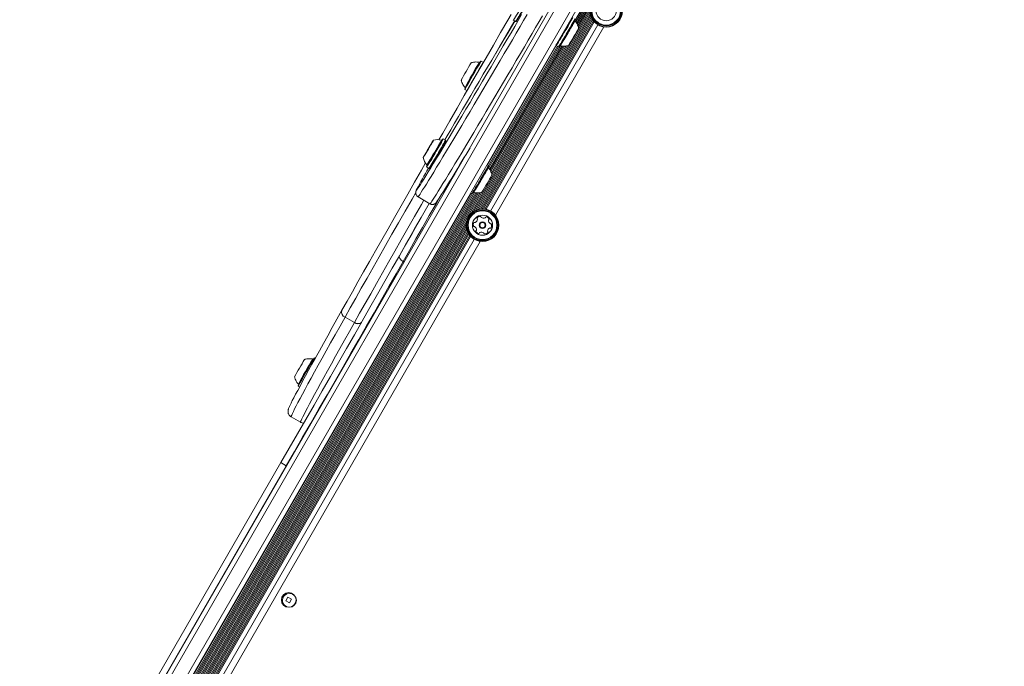
# Model space of a CAD drawing. Units: millimetres. Extents: x -6790 to 7010, y -5486 to 5201.
# Drawn here: x 1272 to 1909, y -506 to -88 of the extents above; entities that cross this region are included whole.
import ezdxf

# ---------------------------------------------------------------- set-up
doc = ezdxf.new("R2010")
doc.units = ezdxf.units.MM
doc.header["$LTSCALE"] = 1000
doc.layers.add('1 EQUIPMENT', color=7, linetype='Continuous', lineweight=18)

# ---------------------------------------------------------------- blocks, each defined once
blk = doc.blocks.new('CI 15-2003')
at = {"layer": '1 EQUIPMENT'}
for p, q in [((1632.02, -90.45), (1906.61, 385.48)), ((1632.47, -91.25), (1907.37, 385.21)), ((1632.88, -92.16), (1908.75, 385.97)), ((1286.29, -650.86), (1880.66, 379.31)), ((1883.41, 378.08), (1288.72, -652.64)), ((1630.96, -89.08), (1901.23, 379.35)), ((1631.49, -89.75), (1901.91, 378.96)), ((1296.52, -657.14), (1891.21, 373.59)), ((1893.65, 371.81), (1299.28, -658.36)), ((1565.42, -212.29), (1640.64, -81.91)), ((1633.23, -93.13), (1641.02, -79.63)), ((1566.76, -211.55), (1640.67, -83.44)), ((1567.97, -211.07), (1640.86, -84.73)), ((1569.04, -210.79), (1641.16, -85.8)), ((1570.07, -210.63), (1641.53, -86.77)), ((1571.02, -210.57), (1641.95, -87.62)), ((1571.94, -210.59), (1642.43, -88.41)), ((1572.8, -210.68), (1642.94, -89.1)), ((1591.09, -88.32), (1591.17, -88.66)), ((1591.18, -88.66), (1592.64, -89.53)), ((1573.68, -210.86), (1643.53, -89.78)), ((1576.49, -211.98), (1645.92, -91.66)), ((1649.77, -92.97), (1579.57, -214.66)), ((1592.64, -89.53), (1592.98, -89.44)), ((1563.63, -213.76), (1626.34, -105.08)), ((1574.44, -182.22), (1618.95, -105.08)), ((1575.09, -182.73), (1619.65, -105.49)), ((1575.12, -184.25), (1620.32, -105.89)), ((1575.66, -184.93), (1621.7, -105.13)), ((1576.14, -185.67), (1622.51, -105.31)), ((1576.6, -186.5), (1623.41, -105.37)), ((1576.96, -187.45), (1624.31, -105.39)), ((1577.27, -188.54), (1625.3, -105.3)), ((1618.8, -104.7), (1618.89, -105.05)), ((1618.89, -105.05), (1620.36, -105.91)), ((1620.36, -105.91), (1620.7, -105.82)), ((1570.35, -115.11), (1570.01, -115.2)), ((1571.79, -115.94), (1570.35, -115.11)), ((1559.69, -133.09), (1559.78, -133.43)), ((1559.78, -133.43), (1561.22, -134.26)), ((1559.89, -132.02), (1559.97, -132.13)), ((1545.87, -165.34), (1545.52, -165.42)), ((1547.33, -166.2), (1545.87, -165.34)), ((1536.68, -170.93), (1536.64, -170.91)), ((1536.75, -170.73), (1536.79, -170.75)), ((1536.82, -170.69), (1536.79, -170.67)), ((1536.84, -170.78), (1536.85, -170.79)), ((1536.86, -170.77), (1536.85, -170.77)), ((1537.09, -170.35), (1537.03, -170.36)), ((1537.82, -169.1), (1537.76, -169.06)), ((1537.99, -168.82), (1537.92, -168.78)), ((1538.26, -168.36), (1538.19, -168.32)), ((1538.36, -168.12), (1538.39, -168.14)), ((1538.52, -167.92), (1538.49, -167.91)), ((1538.65, -167.69), (1538.63, -167.68)), ((1538.76, -167.4), (1538.76, -167.39)), ((1547.42, -166.54), (1547.33, -166.2)), ((1533.48, -176.32), (1533.48, -176.32)), ((1533.69, -176.08), (1533.67, -176.07)), ((1533.83, -175.85), (1533.81, -175.84)), ((1533.95, -175.64), (1533.92, -175.62)), ((1534.09, -175.42), (1534.02, -175.38)), ((1534.36, -174.96), (1534.29, -174.92)), ((1534.52, -174.68), (1534.46, -174.64)), ((1535.25, -173.38), (1535.27, -173.44)), ((1535.43, -173.04), (1535.4, -173.02)), ((1535.47, -172.98), (1535.44, -172.95)), ((1535.53, -173.02), (1535.52, -173.02)), ((1535.53, -173.01), (1535.53, -173.01)), ((1535.58, -172.79), (1535.54, -172.77)), ((1535.02, -183.2), (1535.11, -183.54)), ((1535.11, -183.54), (1536.57, -184.41)), ((1535.29, -182.73), (1535.3, -182.73)), ((1536.57, -184.41), (1536.91, -184.32)), ((1558.41, -179.22), (1558.26, -179.14)), ((1575.05, -182.58), (1574.1, -182.03)), ((1575.14, -182.93), (1575.05, -182.59)), ((1552.5, -189.38), (1552.52, -189.43)), ((1553.08, -187.69), (1553.41, -187.88)), ((1293.93, -676.42), (1568.68, -200.23)), ((1294.46, -667.49), (1563.87, -200.54)), ((1294.55, -676.94), (1569.66, -200.1)), ((1294.57, -678.52), (1570.98, -199.44)), ((1295.16, -667.9), (1565.21, -199.84)), ((1295.84, -668.29), (1565.98, -200.09)), ((1296.54, -668.69), (1566.84, -200.22)), ((1297.23, -669.09), (1567.72, -200.28)), ((1529.49, -202.76), (1537.24, -207.34)), ((1563.53, -200.35), (1564.29, -200.79)), ((1564.29, -200.79), (1564.63, -200.7)), ((1294.12, -682.5), (1560.65, -220.55)), ((1294.4, -683.6), (1560.68, -222.08)), ((1294.47, -680.28), (1561.03, -218.27)), ((1295.61, -683.13), (1560.87, -223.37)), ((1296.68, -682.84), (1561.16, -224.44)), ((1297.71, -682.68), (1561.54, -225.42)), ((1298.66, -682.62), (1561.96, -226.26)), ((1299.58, -682.64), (1562.44, -227.05)), ((1300.44, -682.74), (1562.95, -227.75)), ((1301.32, -682.91), (1563.54, -228.42)), ((1304.14, -684.03), (1565.92, -230.3)), ((1569.78, -231.62), (1307.21, -686.71)), ((1520.49, -244.94), (1519.89, -244.6)), ((1482.3, -280.6), (1488.36, -284.1)), ((1462.56, -306.9), (1462.21, -307)), ((1462.99, -307.15), (1462.56, -306.9)), ((1452.09, -323.81), (1452.17, -323.92)), ((1451.9, -324.88), (1451.99, -325.22)), ((1451.99, -325.22), (1452.84, -325.71)), ((1447.43, -345.02), (1453.5, -348.52)), ((1271.84, -667.54), (1440.82, -374.65)), ((1444.25, -376.63), (1440.82, -374.65)), ((1444.25, -376.63), (1276.21, -667.87)), ((1444.44, -376.74), (1444.25, -376.63)), ((1445.38, -461.64), (1444.08, -463.89)), ((1444.08, -463.89), (1446.33, -465.19)), ((1447.63, -462.94), (1445.38, -461.64)), ((1446.33, -465.19), (1447.63, -462.94))]:
    blk.add_line(p, q, dxfattribs=at)
at = {"layer": '1 EQUIPMENT', "flags": 128}
for points in [[(1528.58, -198.53), (1528.61, -198.5), (1528.95, -198.04), (1529.47, -197.28), (1530.16, -196.22), (1531.03, -194.87), (1532.06, -193.24), (1533.26, -191.33), (1534.61, -189.14), (1536.11, -186.7), (1537.77, -184), (1539.56, -181.07), (1541.48, -177.9), (1543.52, -174.53), (1545.68, -170.95), (1547.94, -167.19), (1550.3, -163.27), (1552.74, -159.19), (1555.26, -154.98), (1557.84, -150.65), (1560.48, -146.23), (1563.15, -141.73), (1565.86, -137.17), (1568.58, -132.57), (1571.31, -127.96), (1574.04, -123.34), (1576.75, -118.74), (1579.43, -114.19), (1582.07, -109.69), (1584.66, -105.27), (1587.19, -100.95), (1589.65, -96.75), (1592.02, -92.68), (1594.3, -88.76), (1596.47, -85.01)], [(1600.06, -84.88), (1597.83, -88.72), (1595.5, -92.74), (1593.07, -96.91), (1590.56, -101.21), (1587.97, -105.64), (1585.31, -110.16), (1582.61, -114.77), (1579.86, -119.44), (1577.08, -124.15), (1574.29, -128.89), (1571.49, -133.62), (1568.69, -138.34), (1565.91, -143.03), (1563.16, -147.66), (1560.45, -152.21), (1557.79, -156.66), (1555.19, -161.01), (1552.67, -165.22), (1550.23, -169.28), (1547.89, -173.18), (1545.65, -176.89), (1543.52, -180.41), (1541.52, -183.71), (1539.65, -186.78), (1537.91, -189.62), (1536.33, -192.2), (1534.89, -194.52), (1533.61, -196.57), (1532.5, -198.34), (1531.56, -199.81), (1530.79, -201), (1530.2, -201.88), (1529.78, -202.46), (1529.54, -202.74), (1529.49, -202.76)], [(1537.24, -207.34), (1537.29, -207.32), (1537.53, -207.04), (1537.94, -206.46), (1538.54, -205.58), (1539.31, -204.39), (1540.25, -202.92), (1541.36, -201.15), (1542.64, -199.1), (1544.07, -196.78), (1545.66, -194.2), (1547.39, -191.36), (1549.27, -188.29), (1551.27, -184.99), (1553.4, -181.47), (1555.64, -177.76), (1557.98, -173.86), (1560.42, -169.8), (1562.94, -165.59), (1565.54, -161.24), (1568.2, -156.79), (1570.91, -152.24), (1573.66, -147.61), (1576.44, -142.92), (1579.23, -138.2), (1582.03, -133.46), (1584.83, -128.73), (1587.61, -124.02), (1590.35, -119.35), (1593.06, -114.74), (1595.71, -110.22), (1598.3, -105.79), (1600.82, -101.49), (1603.25, -97.32), (1605.58, -93.3), (1607.81, -89.46), (1609.92, -85.8)], [(1542.95, -166.03), (1545.45, -161.67), (1550.09, -153.6), (1554.76, -145.48), (1559.45, -137.34), (1564.15, -129.18), (1568.86, -121.02), (1573.57, -112.86), (1578.27, -104.73), (1582.96, -96.63), (1587.63, -88.57), (1589.77, -84.87)], [(1591.9, -89.09), (1591.4, -89.95), (1586.65, -98.14), (1581.89, -106.37), (1579.73, -110.11)], [(1627.89, -89.18), (1628.07, -88.89), (1628.62, -87.98), (1629.02, -87.35), (1629.26, -87), (1629.31, -86.95), (1629.19, -87.2), (1628.89, -87.75), (1628.42, -88.57), (1627.81, -89.64), (1627.07, -90.91), (1626.23, -92.36), (1625.31, -93.92), (1624.35, -95.55)], [(1628.02, -89.07), (1628.1, -88.95), (1628.15, -88.89)], [(1592.19, -89.26), (1590.03, -92.87), (1587.59, -96.95), (1585.07, -101.16), (1582.49, -105.48), (1579.85, -109.9), (1577.18, -114.4), (1574.47, -118.96), (1571.75, -123.56), (1569.02, -128.18), (1566.29, -132.79), (1563.58, -137.39), (1560.9, -141.95), (1558.26, -146.44), (1555.67, -150.86), (1553.14, -155.18), (1550.68, -159.39), (1548.31, -163.46), (1546.87, -165.93)], [(1624.35, -95.55), (1623.38, -97.19), (1622.44, -98.78), (1621.55, -100.27), (1620.74, -101.61), (1620.05, -102.75), (1619.49, -103.65), (1619.09, -104.29), (1618.86, -104.64), (1618.81, -104.69), (1618.93, -104.44), (1619.23, -103.89), (1619.69, -103.07), (1620.04, -102.46)], [(1619.96, -102.75), (1619.97, -102.73), (1620.08, -102.5)], [(1540.37, -174.37), (1541.34, -172.74), (1542.26, -171.16), (1543.12, -169.68), (1543.89, -168.37), (1544.53, -167.25), (1545.02, -166.38), (1545.35, -165.78), (1545.51, -165.47), (1545.49, -165.46), (1545.3, -165.75), (1545, -166.21)], [(1535.87, -172.19), (1535.69, -172.48), (1534.95, -173.75), (1534.27, -174.91), (1533.69, -175.91), (1533.24, -176.7), (1532.95, -177.22), (1532.83, -177.45), (1532.89, -177.39), (1533.13, -177.02), (1533.53, -176.38), (1534.06, -175.49), (1534.71, -174.41), (1535.44, -173.2), (1536.2, -171.91)], [(1536.12, -171.86), (1535.78, -172.44), (1535.5, -172.93), (1535.31, -173.26), (1535.25, -173.38), (1535.32, -173.26), (1535.52, -172.94), (1535.82, -172.46), (1536.16, -171.88), (1536.5, -171.3), (1536.78, -170.81), (1536.97, -170.48), (1537.03, -170.36), (1536.96, -170.47), (1536.76, -170.8), (1536.47, -171.28), (1536.12, -171.86)], [(1536.2, -171.91), (1536.97, -170.62), (1537.68, -169.39), (1538.32, -168.3), (1538.83, -167.4), (1539.2, -166.75), (1539.41, -166.37), (1539.44, -166.28), (1539.29, -166.5), (1538.97, -167), (1538.5, -167.77), (1537.9, -168.76), (1537.21, -169.92), (1536.46, -171.18), (1536.4, -171.28)], [(1536.76, -170.72), (1536.76, -170.71), (1536.76, -170.7), (1536.76, -170.71), (1536.74, -170.74), (1536.72, -170.77), (1536.7, -170.81), (1536.67, -170.85), (1536.64, -170.91)], [(1536.74, -170.97), (1536.78, -170.91), (1536.8, -170.87), (1536.83, -170.83), (1536.84, -170.79), (1536.86, -170.77), (1536.86, -170.76), (1536.86, -170.76), (1536.85, -170.77)], [(1536.79, -170.67), (1536.78, -170.69), (1536.77, -170.7), (1536.76, -170.72), (1536.75, -170.72), (1536.75, -170.73), (1536.75, -170.73), (1536.75, -170.72), (1536.76, -170.72)], [(1536.85, -170.77), (1536.85, -170.78), (1536.84, -170.78), (1536.84, -170.78), (1536.85, -170.78), (1536.85, -170.77), (1536.86, -170.76), (1536.87, -170.74), (1536.88, -170.72)], [(1538.49, -167.91), (1538.44, -168), (1538.4, -168.07), (1538.37, -168.1), (1538.36, -168.12), (1538.36, -168.1), (1538.39, -168.06), (1538.42, -167.99), (1538.47, -167.9)], [(1540.06, -174.18), (1540.98, -172.62), (1541.86, -171.11), (1542.67, -169.73), (1543.38, -168.51), (1543.95, -167.5), (1544.37, -166.75), (1544.62, -166.29), (1544.7, -166.12), (1544.7, -166.12)], [(1540.37, -174.37), (1541.31, -172.77), (1542.21, -171.23), (1543.04, -169.81), (1543.78, -168.54), (1544.38, -167.49), (1544.84, -166.68), (1545.13, -166.14), (1545.25, -165.9), (1545.18, -165.97), (1545.12, -166.06)], [(1533.79, -175.83), (1533.84, -175.74), (1533.88, -175.67), (1533.91, -175.63), (1533.92, -175.62), (1533.92, -175.64), (1533.9, -175.68), (1533.86, -175.75), (1533.81, -175.84)], [(1535.5, -182.28), (1535.19, -182.84), (1535.03, -183.16), (1535.05, -183.17), (1535.25, -182.88), (1535.61, -182.29), (1536.14, -181.44), (1536.81, -180.34), (1537.59, -179.04), (1538.47, -177.58), (1539.41, -176), (1540.37, -174.37)], [(1535.23, -182.14), (1535.23, -182.14), (1535.34, -181.99), (1535.63, -181.55), (1536.08, -180.82), (1536.68, -179.83), (1537.41, -178.62), (1538.24, -177.24), (1539.13, -175.74), (1540.06, -174.18)], [(1535.43, -172.97), (1535.43, -172.96), (1535.44, -172.95), (1535.44, -172.96), (1535.43, -172.96), (1535.43, -172.97), (1535.42, -172.98), (1535.41, -173), (1535.4, -173.02)], [(1535.54, -172.77), (1535.5, -172.82), (1535.48, -172.87), (1535.45, -172.91), (1535.44, -172.94), (1535.43, -172.97), (1535.42, -172.98), (1535.42, -172.98), (1535.43, -172.97)], [(1535.49, -173.07), (1535.5, -173.05), (1535.51, -173.03), (1535.52, -173.02), (1535.53, -173.01), (1535.53, -173.01), (1535.53, -173.01), (1535.53, -173.01), (1535.52, -173.02)], [(1535.52, -173.02), (1535.52, -173.03), (1535.52, -173.03), (1535.53, -173.02), (1535.54, -173), (1535.56, -172.97), (1535.58, -172.93), (1535.61, -172.89), (1535.64, -172.83)], [(1480.28, -276.17), (1483.61, -270.25), (1487.06, -264.12), (1490.64, -257.79), (1494.33, -251.27), (1498.13, -244.56), (1502.03, -237.68), (1506.03, -230.64), (1510.12, -223.44), (1514.3, -216.1), (1518.56, -208.63), (1522.9, -201.04), (1527.3, -193.34), (1531.76, -185.54), (1534.4, -180.93)], [(1535.45, -182.41), (1535.33, -182.64), (1535.29, -182.73)], [(1552.79, -188.96), (1552.59, -189.26), (1552.5, -189.38), (1552.6, -189.19), (1552.87, -188.69), (1553.31, -187.92), (1553.35, -187.85)], [(1553.37, -187.86), (1553.2, -188.18), (1553.14, -188.3), (1553.28, -188.11), (1553.28, -188.1)], [(1528.01, -200.05), (1525.61, -204.25), (1521.21, -211.97), (1516.88, -219.56), (1512.63, -227.02), (1508.47, -234.33), (1504.41, -241.49), (1500.44, -248.48), (1496.58, -255.3), (1492.83, -261.93), (1489.2, -268.36), (1485.69, -274.59), (1482.3, -280.6)], [(1543.47, -203.24), (1541.17, -207.27), (1536.76, -214.98), (1532.42, -222.58), (1528.16, -230.06), (1523.98, -237.4), (1519.89, -244.6)], [(1528.62, -198.14), (1528.46, -198.51), (1528.45, -198.66), (1528.58, -198.53)], [(1488.36, -284.1), (1491.75, -278.09), (1495.26, -271.86), (1498.89, -265.42), (1502.64, -258.79), (1506.5, -251.98), (1510.47, -244.98), (1514.54, -237.83), (1518.7, -230.51), (1522.94, -223.06), (1527.27, -215.46), (1531.68, -207.75), (1533.26, -204.99)], [(1517.47, -240.86), (1521.5, -233.78), (1525.61, -226.56), (1529.8, -219.2), (1534.07, -211.72), (1536.74, -207.05)], [(1536.74, -207.05), (1535.89, -208.54), (1531.56, -216.13), (1527.3, -223.6), (1523.12, -230.94), (1519.02, -238.13), (1517.47, -240.86)], [(1440.82, -374.65), (1446.21, -365.32), (1451.58, -355.99), (1456.94, -346.68), (1462.27, -337.41), (1467.58, -328.18), (1472.84, -319.01), (1478.06, -309.9), (1483.23, -300.88), (1488.34, -291.94), (1493.39, -283.11), (1498.37, -274.39), (1503.28, -265.8), (1508.1, -257.34), (1512.83, -249.02), (1517.47, -240.86)], [(1519.89, -244.6), (1519.23, -244.17), (1518.64, -243.7), (1518.14, -243.19), (1517.75, -242.67), (1517.47, -242.16), (1517.33, -241.68), (1517.33, -241.24), (1517.47, -240.86)], [(1519.89, -244.6), (1515.31, -252.65), (1510.64, -260.86), (1505.88, -269.21), (1501.04, -277.69), (1496.13, -286.29), (1491.14, -295.01), (1486.1, -303.83), (1481, -312.73), (1475.84, -321.72), (1470.65, -330.77), (1465.42, -339.88), (1460.15, -349.03), (1454.87, -358.21), (1449.56, -367.41), (1444.25, -376.63)], [(1446.56, -337.86), (1446.75, -337.46), (1447.38, -336.16), (1448.19, -334.55), (1449.17, -332.64), (1450.33, -330.43), (1451.66, -327.92), (1453.17, -325.11), (1454.84, -322.01), (1456.69, -318.62), (1458.69, -314.95), (1460.86, -311), (1463.19, -306.79), (1465.67, -302.3), (1468.31, -297.56), (1471.09, -292.57), (1474.01, -287.34), (1477.08, -281.87), (1480.28, -276.17)], [(1482.3, -280.6), (1479.05, -286.39), (1475.94, -291.95), (1472.96, -297.27), (1470.13, -302.35), (1467.46, -307.16), (1464.93, -311.72), (1462.57, -316), (1460.36, -320.01), (1458.32, -323.74), (1456.45, -327.18), (1454.75, -330.34), (1453.22, -333.19), (1451.86, -335.74), (1450.69, -337.99), (1449.69, -339.94), (1448.87, -341.57), (1448.23, -342.89), (1447.77, -343.89), (1447.5, -344.58), (1447.41, -344.95), (1447.43, -345.02)], [(1453.5, -348.52), (1453.47, -348.45), (1453.56, -348.08), (1453.84, -347.39), (1454.29, -346.39), (1454.93, -345.07), (1455.75, -343.44), (1456.75, -341.49), (1457.93, -339.24), (1459.28, -336.69), (1460.81, -333.83), (1462.51, -330.68), (1464.39, -327.24), (1466.43, -323.51), (1468.63, -319.5), (1471, -315.21), (1473.52, -310.66), (1476.2, -305.84), (1479.02, -300.77), (1482, -295.45), (1485.11, -289.89), (1488.36, -284.1)]]:
    blk.add_lwpolyline(points, dxfattribs=at)
at = {"layer": '1 EQUIPMENT'}
for centre, radius in [((1651.2, -82.5), 10.57), ((1651.2, -82.5), 10.32), ((1651.2, -82.5), 9.78), ((1651.2, -82.5), 9.3), ((1651.2, -82.5), 6.5), ((1571.21, -221.14), 10.57), ((1571.21, -221.14), 10.32), ((1571.21, -221.14), 9.78), ((1571.21, -221.14), 9.3), ((1571.21, -221.14), 6.5), ((1571.21, -221.14), 2.2), ((1571.21, -221.14), 1.7), ((1445.86, -463.41), 4.75), ((1446.29, -463.66), 4.5)]:
    blk.add_circle(centre, radius, dxfattribs=at)
for centre, radius, start, end in [((1402.22, 32.17), 224.29, 327.40185, 330.10364), ((1399.95, 33.54), 228.64, 327.43491, 330.08548), ((1401.18, 32.9), 227.5, 327.4672, 330.06792), ((1447.02, 12.32), 207.82, 328.69079, 331.49956), ((1444.85, 13.58), 212.03, 328.71087, 331.464), ((1445.77, 12.93), 211.15, 328.73027, 331.42931), ((1463.76, 1.94), 190.41, 328.73762, 331.43405), ((1595.45, -72.27), 36.68, 328.70987, 333.05732), ((1168.34, 174.05), 529.72, 329.39916, 329.93673), ((1500.4, -20.86), 151.67, 328.89667, 331.26205), ((1433.18, 13.94), 220.56, 327.35238, 330.20054), ((1469.04, -6.42), 179.04, 327.45118, 330.12217), ((1430.9, 15.31), 224.92, 327.38709, 330.18021), ((1432.05, 14.73), 223.88, 327.42096, 330.16055), ((1466.41, -5.49), 184.36, 327.28725, 330.28451), ((1518.59, -35.5), 128.57, 327.29004, 330.29319), ((1746.63, -229.03), 214.76, 148.2822, 151.75058), ((1879.29, -305.57), 363.17, 148.38756, 151.64555), ((1862.7, -296), 343.78, 148.25386, 151.77926), ((1835.57, -280.34), 313.04, 148.31456, 151.71975), ((2039.89, -398.23), 546.61, 148.97482, 151.0583), ((1366.35, -68.09), 204.16, 328.58662, 331.5545), ((1714.43, -277.26), 207.18, 149.11212, 149.71118), ((1357.85, -66.47), 207.18, 329.11212, 329.71118), ((1423.54, -101.62), 132.64, 328.63033, 329.44074), ((1651.95, -236.64), 132.61, 149.38253, 150.19306), ((1513.12, -154.45), 28.64, 329.3247, 329.98155), ((1562.51, -183.64), 28.65, 148.8418, 149.49859), ((1565.18, -184.54), 31.48, 148.9872, 149.95782), ((1511.04, -152.54), 31.48, 328.8655, 329.83609), ((1557.65, -179.7), 22.54, 146.90659, 149.66043), ((1518.92, -156.81), 22.53, 329.16242, 331.91764), ((1551.96, -175.54), 15.5, 149.45354, 150.45013), ((1525.29, -159.78), 15.5, 328.37334, 329.36972), ((1534.49, -165.14), 4.83, 328.4911, 332.16996), ((1542.83, -170.07), 4.83, 146.65439, 150.33147), ((1542.34, -175.53), 9.7, 75.94499, 107.35306), ((754.35, 301.9), 936.91, 327.18635, 329.68324), ((1364.17, -66.82), 208.39, 328.60918, 331.51704), ((1365.01, -67.42), 207.61, 328.63095, 331.48053), ((1542.34, -175.53), 9.7, 191.47016, 222.87824), ((1553.36, -186.93), 22.53, 149.16242, 151.91764), ((1529.45, -173.67), 4.83, 326.65439, 330.33147), ((1514.63, -164.04), 22.54, 326.90659, 329.66043), ((1537.79, -178.6), 4.83, 148.4911, 152.16996), ((1546.99, -183.96), 15.5, 148.37334, 149.36972), ((1520.32, -168.2), 15.5, 329.45354, 330.45013), ((1561.24, -191.2), 31.48, 148.8655, 149.83609), ((1507.11, -159.2), 31.48, 328.9872, 329.95782), ((1509.77, -160.1), 28.65, 328.8418, 329.49859), ((1559.16, -189.29), 28.64, 149.3247, 149.98155), ((1420.33, -107.1), 132.61, 329.38253, 330.19306), ((1648.74, -242.12), 132.64, 148.63033, 149.44074), ((1346.15, -62.71), 224.29, 327.40185, 330.10364), ((1353.5, -66.82), 215.61, 327.48086, 330.07917), ((1343.88, -61.34), 228.64, 327.43491, 330.08548), ((1345.11, -61.98), 227.5, 327.4672, 330.06792), ((1789.69, -333.51), 294.08, 149.50041, 152.59313), ((1388.78, -81.3), 212.03, 328.71087, 331.464), ((1389.7, -81.95), 211.15, 328.73027, 331.42931), ((1407.69, -92.94), 190.41, 328.73762, 331.43405), ((1444.33, -115.74), 151.67, 328.89667, 331.26205), ((1374.83, -79.57), 224.92, 327.38709, 330.18021), ((1375.98, -80.15), 223.88, 327.42096, 330.16055), ((1410.34, -100.37), 184.36, 327.28725, 330.28451), ((1462.52, -130.37), 128.57, 327.29004, 330.29319), ((1568.18, -216.75), 0.481, 141.324, 219.76214), ((1569.77, -218.02), 2.52, 88.1936, 141.3238), ((1569.83, -215.98), 0.481, 9.7587, 88.19339), ((1570.78, -215.82), 0.481, 189.75525, 238.1937), ((1571.86, -214.09), 2.52, 238.17749, 291.33275), ((1572.6, -215.99), 0.481, 291.35378, 339.7587), ((1573.5, -216.32), 0.481, 81.31804, 159.80407), ((1573.19, -218.33), 2.52, 28.19365, 81.3237), ((1567.79, -220.83), 2.52, 148.1937, 201.32375), ((1565.89, -221.57), 0.481, 201.35786, 279.77185), ((1566.06, -219.75), 0.481, 69.7587, 148.19935), ((1566.05, -222.51), 0.481, 51.3809, 99.7587), ((1566.39, -218.85), 0.481, 249.71332, 298.1937), ((1564.78, -224.1), 2.52, 358.19365, 51.3237), ((1565.43, -217.05), 2.52, 298.19944, 351.3237), ((1567.44, -217.36), 0.481, 351.31804, 39.7587), ((1575.6, -218.11), 0.481, 129.74554, 178.1936), ((1577.64, -218.17), 2.52, 178.2046, 231.3237), ((1574.99, -217.37), 0.481, 309.7587, 28.15953), ((1576.37, -219.76), 0.481, 231.32348, 279.7587), ((1576.36, -222.53), 0.481, 249.71332, 328.19935), ((1576.53, -220.71), 0.481, 21.3237, 99.75525), ((1574.63, -221.45), 2.52, 328.1937, 21.32945), ((1567.43, -224.91), 0.481, 129.76214, 208.22382), ((1569.23, -223.95), 2.52, 208.1937, 261.3237), ((1566.82, -224.17), 0.481, 309.7587, 358.1937), ((1568.92, -225.96), 0.481, 261.31804, 339.7587), ((1569.82, -226.29), 0.481, 111.3238, 159.80407), ((1570.56, -228.19), 2.52, 58.1936, 111.31797), ((1571.64, -226.46), 0.481, 9.75525, 58.19883), ((1572.58, -226.3), 0.481, 189.7587, 268.1937), ((1572.65, -224.26), 2.52, 268.19365, 321.3237), ((1576.99, -225.22), 2.52, 118.19942, 171.3238), ((1574.98, -224.92), 0.481, 171.31857, 219.76214), ((1574.24, -225.53), 0.481, 321.32348, 39.7587), ((1576.03, -223.43), 0.481, 69.7587, 118.1936), ((1483.61, -277.33), 3.52, 160.80987, 248.25828), ((1490.65, -280.76), 4.04, 235.63931, 304.08368), ((1490.65, -280.97), 3.87, 233.83225, 305.09272), ((1638.83, -420.82), 214.76, 148.2822, 151.75058), ((1771.5, -497.36), 363.17, 148.38756, 151.64555), ((1754.91, -487.79), 343.78, 148.25386, 151.77926), ((1727.78, -472.13), 313.04, 148.31456, 151.71975)]:
    blk.add_arc(centre, radius, start, end, dxfattribs=at)
for points, knots in [([(1631.02, -89.12), (1631, -89.11), (1630.96, -89.08), (1630.94, -89.03), (1630.92, -89.01)], [0, 0, 0, 0, 0.426119, 1, 1, 1, 1]), ([(1633.37, -93.83), (1633.34, -93.62), (1633.21, -92.9), (1632.75, -91.71), (1632.02, -90.33), (1631.35, -89.54), (1631.02, -89.15)], [0, 0, 0, 0, 0.1214188, 0.4125989, 0.7143348, 1, 1, 1, 1]), ([(1621.36, -105.12), (1621.39, -105.11), (1621.45, -105.11), (1621.51, -105.13), (1621.54, -105.14)], [0, 0, 0, 0, 0.539221, 1, 1, 1, 1]), ([(1621.56, -105.1), (1621.88, -105.18), (1622.71, -105.39), (1624.04, -105.44), (1625.47, -105.33), (1626.36, -105.08), (1626.78, -104.97)], [0, 0, 0, 0, 0.191055, 0.479655, 0.752896, 1, 1, 1, 1]), ([(1569.14, -115.93), (1568.92, -115.87), (1568.19, -115.68), (1566.95, -115.61), (1565.49, -115.73), (1564.49, -115.92), (1564, -116.11), (1563.94, -116.13)], [0, 0, 0, 0, 0.131121, 0.423838, 0.700988, 0.962996, 1, 1, 1, 1]), ([(1569.33, -115.92), (1569.28, -115.93), (1569.22, -115.93), (1569.17, -115.91), (1569.17, -115.9)], [0, 0, 0, 0, 0.9649074, 1, 1, 1, 1]), ([(1557.46, -127.31), (1557.51, -127.58), (1557.66, -128.35), (1558.17, -129.58), (1558.91, -130.9), (1559.57, -131.64), (1559.87, -131.97)], [0, 0, 0, 0, 0.15178, 0.44331, 0.744916, 1, 1, 1, 1]), ([(1544.88, -166.13), (1544.83, -166.14), (1544.76, -166.15), (1544.7, -166.12), (1544.69, -166.12)], [0, 0, 0, 0, 0.802429, 1, 1, 1, 1]), ([(1535.22, -182.13), (1535.23, -182.14), (1535.27, -182.17), (1535.29, -182.21), (1535.3, -182.24)], [0, 0, 0, 0, 0.274418, 1, 1, 1, 1]), ([(1574.95, -184), (1574.93, -183.99), (1574.89, -183.96), (1574.87, -183.91), (1574.85, -183.89)], [0, 0, 0, 0, 0.426119, 1, 1, 1, 1]), ([(1577.31, -188.71), (1577.27, -188.5), (1577.14, -187.77), (1576.68, -186.59), (1575.95, -185.21), (1575.28, -184.41), (1574.95, -184.03)], [0, 0, 0, 0, 0.1214188, 0.4125989, 0.7143348, 1, 1, 1, 1]), ([(1528.49, -198.39), (1528.43, -198.53), (1528.32, -198.74), (1528.21, -199.06), (1528.11, -199.36), (1528.02, -199.8), (1528, -200.33), (1528.1, -201.02), (1528.43, -201.76), (1528.91, -202.39), (1529.34, -202.64), (1529.51, -202.73)], [0, 0, 0, 0, 0.269007, 0.426101, 0.571, 0.649169, 0.719371, 0.789834, 0.866315, 0.947774, 1, 1, 1, 1]), ([(1565.29, -200), (1565.33, -199.99), (1565.39, -199.98), (1565.44, -200.01), (1565.47, -200.02)], [0, 0, 0, 0, 0.539221, 1, 1, 1, 1]), ([(1565.49, -199.98), (1565.82, -200.06), (1566.64, -200.27), (1567.98, -200.32), (1569.4, -200.21), (1570.29, -199.96), (1570.71, -199.85)], [0, 0, 0, 0, 0.191055, 0.479655, 0.752896, 1, 1, 1, 1]), ([(1537.25, -207.31), (1537.35, -207.38), (1537.69, -207.62), (1538.39, -207.77), (1539.17, -207.77), (1539.82, -207.6), (1540.31, -207.36), (1540.65, -207.12), (1540.9, -206.9), (1541.1, -206.7), (1541.3, -206.46), (1541.45, -206.26), (1541.58, -206.08), (1541.62, -206.03)], [0, 0, 0, 0, 0.029686, 0.107553, 0.174868, 0.236139, 0.294472, 0.356036, 0.42817, 0.524737, 0.668472, 0.912265, 1, 1, 1, 1]), ([(1461.34, -307.73), (1461.12, -307.66), (1460.4, -307.47), (1459.16, -307.4), (1457.7, -307.52), (1456.69, -307.71), (1456.2, -307.9), (1456.14, -307.92)], [0, 0, 0, 0, 0.131121, 0.423838, 0.700988, 0.962996, 1, 1, 1, 1]), ([(1461.54, -307.71), (1461.48, -307.72), (1461.43, -307.72), (1461.38, -307.7), (1461.38, -307.7)], [0, 0, 0, 0, 0.9649074, 1, 1, 1, 1]), ([(1449.66, -319.1), (1449.71, -319.37), (1449.86, -320.14), (1450.37, -321.37), (1451.11, -322.69), (1451.78, -323.43), (1452.08, -323.77)], [0, 0, 0, 0, 0.1517801, 0.44331, 0.7449165, 1, 1, 1, 1]), ([(1446.42, -338.15), (1446.4, -338.18), (1446.19, -338.63), (1445.97, -339.15), (1445.73, -339.77), (1445.58, -340.24), (1445.48, -340.67), (1445.41, -341.16), (1445.4, -341.69), (1445.48, -342.36), (1445.72, -343.15), (1446.21, -343.98), (1446.81, -344.65), (1447.29, -344.9), (1447.46, -344.98)], [0, 0, 0, 0, 0.022285, 0.319698, 0.502978, 0.621842, 0.711146, 0.767282, 0.8151, 0.857356, 0.897631, 0.93794, 0.978731, 1, 1, 1, 1]), ([(1453.52, -348.48), (1453.7, -348.59), (1454.18, -348.89), (1454.94, -349.06), (1455.42, -349.04), (1455.58, -349.03)], [0, 0, 0, 0, 0.276464, 0.749068, 1, 1, 1, 1])]:
    blk.add_open_spline(points, degree=3, knots=knots, dxfattribs=at)

msp = doc.modelspace()

# ---------------------------------------------------------------- block references
at = {"layer": '1 EQUIPMENT'}
msp.add_blockref('CI 15-2003', (0, 0), dxfattribs=at)

doc.saveas('drawing.dxf')
